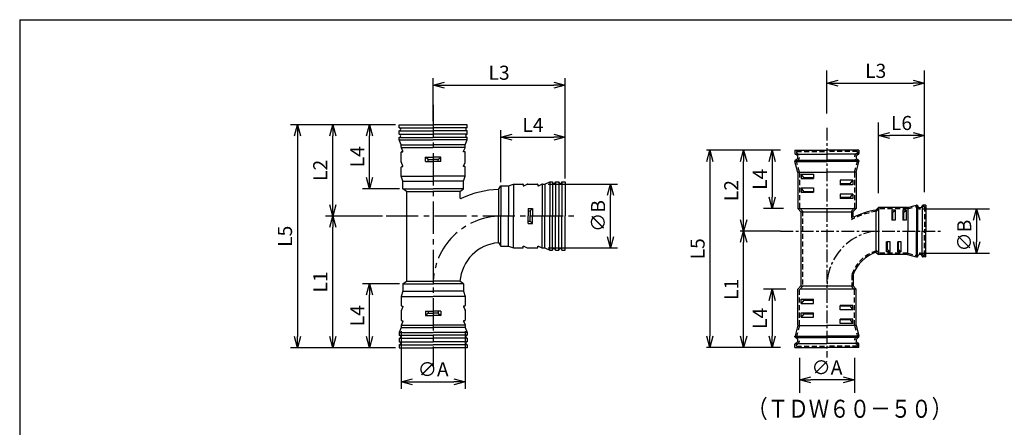
# Model space of a CAD drawing. Units: millimetres. Extents: x -237 to 39, y -54 to 136.
# Drawn here: x -237 to -62, y 63 to 136 of the extents above; entities that cross this region are included whole.
import ezdxf

# ---------------------------------------------------------------- set-up
doc = ezdxf.new("R2010")
doc.units = ezdxf.units.MM
doc.header["$LTSCALE"] = 0.3
for name, pattern in [('CENTER', [12, 7.5, -1.5, 1.5, -1.5]), ('CENTER2', [28.575, 19.05, -3.175, 3.175, -3.175]), ('DASHED', [4.5, 3, -1.5]), ('HIDDEN2', [4.7625, 3.175, -1.5875])]:
    doc.linetypes.add(name, pattern=pattern)
for name, color, linetype in [('VIEW0001', 7, 'Continuous'), ('VIEW0002', 7, 'Continuous'), ('中心線', 5, 'CENTER2'), ('破線', 4, 'HIDDEN2')]:
    doc.layers.add(name, color=color, linetype=linetype)
doc.layers.add('外形線', color=7, linetype='Continuous', lineweight=30)
doc.layers.add('寸法線', color=3, linetype='Continuous', lineweight=15)
doc.styles.get("Standard").update_dxf_attribs({"font": 'txt', "bigfont": 'EXTFONT'})
doc.dimstyles.new('ISO-25', dxfattribs={"dimtxt": 2.5, "dimasz": 2, "dimexe": 1.25, "dimexo": 0.625, "dimtad": 1, "dimtxsty": 'Standard', "dimblk": 'OPEN30', "dimcen": 2.5, "dimadec": 0, "dimazin": 0, "dimtfac": 1, "dimtmove": 0, "dimatfit": 3, "dimldrblk": 'OPEN30', "dimfxl": 1, "dimarcsym": 0})

# ---------------------------------------------------------------- blocks, each defined once
blk = doc.blocks.new('_Open30')
at = {"color": 0, "linetype": 'ByBlock', "lineweight": -2}
for p, q in [((-1, 0.267949), (0, 0)), ((0, 0), (-1, -0.267949)), ((0, 0), (-1, 0))]:
    blk.add_line(p, q, dxfattribs=at)
blk = doc.blocks.new('*D3')
at = {"layer": 'Defpoints', "color": 0, "transparency": 16777216}
for p in [(-144.01, 106.6), (-132.34, 106.6), (-144.01, 95.26)]:
    blk.add_point(p, dxfattribs=at)
at = {"layer": '寸法線', "color": 0, "lineweight": -2, "transparency": 16777216}
for p, q in [((-143.38, 106.6), (-131.09, 106.6)), ((-132.34, 97.26), (-132.34, 104.6)), ((-143.38, 95.26), (-131.09, 95.26))]:
    blk.add_line(p, q, dxfattribs=at)
at = {"layer": '寸法線', "color": 0, "lineweight": -2, "transparency": 16777216, "xscale": 2, "yscale": 2, "zscale": 2}
for p, rotation in [((-132.34, 106.6), 90), ((-132.34, 95.26), 270)]:
    blk.add_blockref('_Open30', p, dxfattribs=dict(at, rotation=rotation))
at = {"layer": '寸法線', "color": 0, "transparency": 16777216, "insert": (-134.22, 100.93), "char_height": 2.5, "attachment_point": 5, "rotation": 90}
blk.add_mtext('∅B', dxfattribs=at)
blk = doc.blocks.new('*D4')
at = {"layer": 'Defpoints', "color": 0, "transparency": 16777216}
for p in [(-181.65, 100.93), (-172.17, 100.93), (-169.85, 77.53)]:
    blk.add_point(p, dxfattribs=at)
at = {"layer": '寸法線', "color": 0, "lineweight": -2, "transparency": 16777216}
for p, q in [((-172.79, 100.93), (-182.9, 100.93)), ((-181.65, 79.53), (-181.65, 98.93)), ((-170.48, 77.53), (-182.9, 77.53))]:
    blk.add_line(p, q, dxfattribs=at)
at = {"layer": '寸法線', "color": 0, "lineweight": -2, "transparency": 16777216, "xscale": 2, "yscale": 2, "zscale": 2}
for p, rotation in [((-181.65, 100.93), 90), ((-181.65, 77.53), 270)]:
    blk.add_blockref('_Open30', p, dxfattribs=dict(at, rotation=rotation))
at = {"layer": '寸法線', "color": 0, "transparency": 16777216, "insert": (-183.53, 89.23), "char_height": 2.5, "attachment_point": 5, "rotation": 90}
blk.add_mtext('L1', dxfattribs=at)
blk = doc.blocks.new('*D5')
at = {"layer": 'Defpoints', "color": 0, "transparency": 16777216}
for p in [(-181.65, 117.13), (-169.85, 117.13), (-172.17, 100.93)]:
    blk.add_point(p, dxfattribs=at)
at = {"layer": '寸法線', "color": 0, "lineweight": -2, "transparency": 16777216}
for p, q in [((-170.48, 117.13), (-182.9, 117.13)), ((-181.65, 102.93), (-181.65, 115.13)), ((-172.79, 100.93), (-182.9, 100.93))]:
    blk.add_line(p, q, dxfattribs=at)
at = {"layer": '寸法線', "color": 0, "lineweight": -2, "transparency": 16777216, "xscale": 2, "yscale": 2, "zscale": 2}
for p, rotation in [((-181.65, 117.13), 90), ((-181.65, 100.93), 270)]:
    blk.add_blockref('_Open30', p, dxfattribs=dict(at, rotation=rotation))
at = {"layer": '寸法線', "color": 0, "transparency": 16777216, "insert": (-183.53, 109.03), "char_height": 2.5, "attachment_point": 5, "rotation": 90}
blk.add_mtext('L2', dxfattribs=at)
blk = doc.blocks.new('*D6')
at = {"layer": 'Defpoints', "color": 0, "transparency": 16777216}
for p in [(-169.85, 117.13), (-187.91, 77.53), (-169.85, 77.53)]:
    blk.add_point(p, dxfattribs=at)
at = {"layer": '寸法線', "color": 0, "lineweight": -2, "transparency": 16777216}
for p, q in [((-170.48, 117.13), (-189.16, 117.13)), ((-187.91, 115.13), (-187.91, 79.53)), ((-170.48, 77.53), (-189.16, 77.53))]:
    blk.add_line(p, q, dxfattribs=at)
at = {"layer": '寸法線', "color": 0, "lineweight": -2, "transparency": 16777216, "xscale": 2, "yscale": 2, "zscale": 2}
for p, rotation in [((-187.91, 117.13), 90), ((-187.91, 77.53), 270)]:
    blk.add_blockref('_Open30', p, dxfattribs=dict(at, rotation=rotation))
at = {"layer": '寸法線', "color": 0, "transparency": 16777216, "insert": (-189.79, 97.33), "char_height": 2.5, "attachment_point": 5, "rotation": 90}
blk.add_mtext('L5', dxfattribs=at)
blk = doc.blocks.new('*D7')
at = {"layer": 'Defpoints', "color": 0, "transparency": 16777216}
for p in [(-140.41, 124.15), (-163.81, 117.13), (-140.41, 106.98)]:
    blk.add_point(p, dxfattribs=at)
at = {"layer": '寸法線', "color": 0, "lineweight": -2, "transparency": 16777216}
for p, q in [((-163.81, 117.76), (-163.81, 125.4)), ((-161.81, 124.15), (-142.41, 124.15)), ((-140.41, 107.61), (-140.41, 125.4))]:
    blk.add_line(p, q, dxfattribs=at)
at = {"layer": '寸法線', "color": 0, "lineweight": -2, "transparency": 16777216, "xscale": 2, "yscale": 2, "zscale": 2, "rotation": 180}
blk.add_blockref('_Open30', (-163.81, 124.15), dxfattribs=at)
at = {"layer": '寸法線', "color": 0, "lineweight": -2, "transparency": 16777216, "xscale": 2, "yscale": 2, "zscale": 2}
blk.add_blockref('_Open30', (-140.41, 124.15), dxfattribs=at)
at = {"layer": '寸法線', "color": 0, "transparency": 16777216, "insert": (-152.11, 126.03), "char_height": 2.5, "attachment_point": 5}
blk.add_mtext('L3', dxfattribs=at)
blk = doc.blocks.new('*D8')
at = {"layer": 'Defpoints', "color": 0, "transparency": 16777216}
for p in [(-140.41, 114.9), (-140.41, 106.98), (-151.79, 106.3)]:
    blk.add_point(p, dxfattribs=at)
at = {"layer": '寸法線', "color": 0, "lineweight": -2, "transparency": 16777216}
for p, q in [((-151.79, 106.92), (-151.79, 116.15)), ((-140.41, 107.61), (-140.41, 116.15)), ((-149.79, 114.9), (-142.41, 114.9))]:
    blk.add_line(p, q, dxfattribs=at)
at = {"layer": '寸法線', "color": 0, "lineweight": -2, "transparency": 16777216, "xscale": 2, "yscale": 2, "zscale": 2, "rotation": 180}
blk.add_blockref('_Open30', (-151.79, 114.9), dxfattribs=at)
at = {"layer": '寸法線', "color": 0, "lineweight": -2, "transparency": 16777216, "xscale": 2, "yscale": 2, "zscale": 2}
blk.add_blockref('_Open30', (-140.41, 114.9), dxfattribs=at)
at = {"layer": '寸法線', "color": 0, "transparency": 16777216, "insert": (-146.1, 116.77), "char_height": 2.5, "attachment_point": 5}
blk.add_mtext('L4', dxfattribs=at)
blk = doc.blocks.new('*D9')
at = {"layer": 'Defpoints', "color": 0, "transparency": 16777216}
for p in [(-175.1, 88.92), (-169.17, 88.92), (-169.85, 77.53)]:
    blk.add_point(p, dxfattribs=at)
at = {"layer": '寸法線', "color": 0, "lineweight": -2, "transparency": 16777216}
for p, q in [((-169.79, 88.92), (-176.35, 88.92)), ((-175.1, 79.53), (-175.1, 86.92)), ((-170.48, 77.53), (-176.35, 77.53))]:
    blk.add_line(p, q, dxfattribs=at)
at = {"layer": '寸法線', "color": 0, "lineweight": -2, "transparency": 16777216, "xscale": 2, "yscale": 2, "zscale": 2}
for p, rotation in [((-175.1, 88.92), 90), ((-175.1, 77.53), 270)]:
    blk.add_blockref('_Open30', p, dxfattribs=dict(at, rotation=rotation))
at = {"layer": '寸法線', "color": 0, "transparency": 16777216, "insert": (-176.97, 83.23), "char_height": 2.5, "attachment_point": 5, "rotation": 90}
blk.add_mtext('L4', dxfattribs=at)
blk = doc.blocks.new('*D10')
at = {"layer": 'Defpoints', "color": 0, "transparency": 16777216}
for p in [(-175.1, 117.13), (-169.85, 117.13), (-169.17, 105.75)]:
    blk.add_point(p, dxfattribs=at)
at = {"layer": '寸法線', "color": 0, "lineweight": -2, "transparency": 16777216}
for p, q in [((-170.48, 117.13), (-176.35, 117.13)), ((-175.1, 107.75), (-175.1, 115.13)), ((-169.79, 105.75), (-176.35, 105.75))]:
    blk.add_line(p, q, dxfattribs=at)
at = {"layer": '寸法線', "color": 0, "lineweight": -2, "transparency": 16777216, "xscale": 2, "yscale": 2, "zscale": 2}
for p, rotation in [((-175.1, 117.13), 90), ((-175.1, 105.75), 270)]:
    blk.add_blockref('_Open30', p, dxfattribs=dict(at, rotation=rotation))
at = {"layer": '寸法線', "color": 0, "transparency": 16777216, "insert": (-176.97, 111.44), "char_height": 2.5, "attachment_point": 5, "rotation": 90}
blk.add_mtext('L4', dxfattribs=at)
blk = doc.blocks.new('*D11')
at = {"layer": 'Defpoints', "color": 0, "transparency": 16777216}
for p in [(-169.48, 81.13), (-158.14, 81.13), (-158.14, 71.52)]:
    blk.add_point(p, dxfattribs=at)
at = {"layer": '寸法線', "color": 0, "lineweight": -2, "transparency": 16777216}
for p, q in [((-169.48, 80.51), (-169.48, 70.27)), ((-158.14, 80.51), (-158.14, 70.27)), ((-167.48, 71.52), (-160.14, 71.52))]:
    blk.add_line(p, q, dxfattribs=at)
at = {"layer": '寸法線', "color": 0, "lineweight": -2, "transparency": 16777216, "xscale": 2, "yscale": 2, "zscale": 2, "rotation": 180}
blk.add_blockref('_Open30', (-169.48, 71.52), dxfattribs=at)
at = {"layer": '寸法線', "color": 0, "lineweight": -2, "transparency": 16777216, "xscale": 2, "yscale": 2, "zscale": 2}
blk.add_blockref('_Open30', (-158.14, 71.52), dxfattribs=at)
at = {"layer": '寸法線', "color": 0, "transparency": 16777216, "insert": (-163.81, 73.4), "char_height": 2.5, "attachment_point": 5}
blk.add_mtext('∅A', dxfattribs=at)
blk = doc.blocks.new('*D44')
at = {"layer": 'Defpoints', "color": 0, "transparency": 16777216}
for p in [(-84.75, 115.23), (-84.75, 102.43), (-76.61, 102.62)]:
    blk.add_point(p, dxfattribs=at)
at = {"layer": 'VIEW0001', "color": 0, "lineweight": -2, "transparency": 16777216}
for p, q in [((-84.75, 104.97), (-84.75, 117.52)), ((-76.61, 105.16), (-76.61, 117.52)), ((-78.61, 115.23), (-82.75, 115.23))]:
    blk.add_line(p, q, dxfattribs=at)
at = {"layer": 'VIEW0001', "color": 0, "lineweight": -2, "transparency": 16777216, "xscale": 2, "yscale": 2, "zscale": 2, "rotation": 180}
blk.add_blockref('_Open30', (-84.75, 115.23), dxfattribs=at)
at = {"layer": 'VIEW0001', "color": 0, "lineweight": -2, "transparency": 16777216, "xscale": 2, "yscale": 2, "zscale": 2}
blk.add_blockref('_Open30', (-76.61, 115.23), dxfattribs=at)
at = {"layer": 'VIEW0001', "color": 0, "transparency": 16777216, "insert": (-80.68, 117.11), "char_height": 2.5, "attachment_point": 5}
blk.add_mtext('L6', dxfattribs=at)
blk = doc.blocks.new('*D45')
at = {"layer": 'Defpoints', "color": 0, "transparency": 16777216}
for p in [(-98.69, 87.96), (-103.63, 77.59), (-99.59, 77.59)]:
    blk.add_point(p, dxfattribs=at)
at = {"layer": '寸法線', "color": 0, "lineweight": -2, "transparency": 16777216}
for p, q in [((-101.23, 87.96), (-105.17, 87.96)), ((-103.63, 85.96), (-103.63, 79.59)), ((-102.13, 77.59), (-105.17, 77.59))]:
    blk.add_line(p, q, dxfattribs=at)
at = {"layer": '寸法線', "color": 0, "lineweight": -2, "transparency": 16777216, "xscale": 2, "yscale": 2, "zscale": 2}
for p, rotation in [((-103.63, 87.96), 90), ((-103.63, 77.59), 270)]:
    blk.add_blockref('_Open30', p, dxfattribs=dict(at, rotation=rotation))
at = {"layer": '寸法線', "color": 0, "transparency": 16777216, "insert": (-105.5, 82.77), "char_height": 2.5, "attachment_point": 5, "rotation": 90}
blk.add_mtext('L4', dxfattribs=at)
blk = doc.blocks.new('*D46')
at = {"layer": 'Defpoints', "color": 0, "transparency": 16777216}
for p in [(-108.7, 98.26), (-99.59, 98.26), (-99.59, 77.59)]:
    blk.add_point(p, dxfattribs=at)
at = {"layer": '寸法線', "color": 0, "lineweight": -2, "transparency": 16777216}
for p, q in [((-102.13, 98.26), (-109.29, 98.26)), ((-108.7, 79.59), (-108.7, 96.26))]:
    blk.add_line(p, q, dxfattribs=at)
at = {"layer": '寸法線', "color": 0, "lineweight": -2, "transparency": 16777216, "xscale": 2, "yscale": 2, "zscale": 2}
for p, rotation in [((-108.7, 98.26), 90), ((-108.7, 77.59), 270)]:
    blk.add_blockref('_Open30', p, dxfattribs=dict(at, rotation=rotation))
at = {"layer": '寸法線', "color": 0, "transparency": 16777216, "insert": (-110.57, 87.92), "char_height": 2.5, "attachment_point": 5, "rotation": 90}
blk.add_mtext('L1', dxfattribs=at)
blk = doc.blocks.new('*D47')
at = {"layer": 'Defpoints', "color": 0, "transparency": 16777216}
for p in [(-79.57, 102.21), (-79.57, 94.32), (-67.34, 94.32)]:
    blk.add_point(p, dxfattribs=at)
at = {"layer": '寸法線', "color": 0, "lineweight": -2, "transparency": 16777216}
for p, q in [((-77.03, 102.21), (-65.05, 102.21)), ((-67.34, 100.21), (-67.34, 96.32)), ((-77.03, 94.32), (-65.05, 94.32))]:
    blk.add_line(p, q, dxfattribs=at)
at = {"layer": '寸法線', "color": 0, "lineweight": -2, "transparency": 16777216, "xscale": 2, "yscale": 2, "zscale": 2}
for p, rotation in [((-67.34, 102.21), 90), ((-67.34, 94.32), 270)]:
    blk.add_blockref('_Open30', p, dxfattribs=dict(at, rotation=rotation))
at = {"layer": '寸法線', "color": 0, "transparency": 16777216, "insert": (-69.22, 97.45), "char_height": 2.5, "attachment_point": 5, "rotation": 90}
blk.add_mtext('∅B', dxfattribs=at)
blk = doc.blocks.new('*D48')
at = {"layer": 'Defpoints', "color": 0, "transparency": 16777216}
for p in [(-98.8, 78.33), (-89.02, 78.33), (-98.8, 71.85)]:
    blk.add_point(p, dxfattribs=at)
at = {"layer": '寸法線', "color": 0, "lineweight": -2, "transparency": 16777216}
for p, q in [((-98.8, 75.79), (-98.8, 69.57)), ((-89.02, 75.79), (-89.02, 69.57)), ((-91.02, 71.85), (-96.8, 71.85))]:
    blk.add_line(p, q, dxfattribs=at)
at = {"layer": '寸法線', "color": 0, "lineweight": -2, "transparency": 16777216, "xscale": 2, "yscale": 2, "zscale": 2, "rotation": 180}
blk.add_blockref('_Open30', (-98.8, 71.85), dxfattribs=at)
at = {"layer": '寸法線', "color": 0, "lineweight": -2, "transparency": 16777216, "xscale": 2, "yscale": 2, "zscale": 2}
blk.add_blockref('_Open30', (-89.02, 71.85), dxfattribs=at)
at = {"layer": '寸法線', "color": 0, "transparency": 16777216, "insert": (-93.91, 73.73), "char_height": 2.5, "attachment_point": 5}
blk.add_mtext('∅A', dxfattribs=at)
blk = doc.blocks.new('*D49')
at = {"layer": 'Defpoints', "color": 0, "transparency": 16777216}
for p in [(-76.61, 124.48), (-93.91, 116.56), (-76.61, 102.62)]:
    blk.add_point(p, dxfattribs=at)
at = {"layer": 'VIEW0001', "color": 0, "lineweight": -2, "transparency": 16777216}
for p, q in [((-93.91, 119.1), (-93.91, 126.77)), ((-76.61, 105.16), (-76.61, 126.77)), ((-91.91, 124.48), (-78.61, 124.48))]:
    blk.add_line(p, q, dxfattribs=at)
at = {"layer": 'VIEW0001', "color": 0, "lineweight": -2, "transparency": 16777216, "xscale": 2, "yscale": 2, "zscale": 2, "rotation": 180}
blk.add_blockref('_Open30', (-93.91, 124.48), dxfattribs=at)
at = {"layer": 'VIEW0001', "color": 0, "lineweight": -2, "transparency": 16777216, "xscale": 2, "yscale": 2, "zscale": 2}
blk.add_blockref('_Open30', (-76.61, 124.48), dxfattribs=at)
at = {"layer": 'VIEW0001', "color": 0, "transparency": 16777216, "insert": (-85.26, 126.36), "char_height": 2.5, "attachment_point": 5}
blk.add_mtext('L3', dxfattribs=at)
blk = doc.blocks.new('*D50')
at = {"layer": 'Defpoints', "color": 0, "transparency": 16777216}
for p in [(-99.59, 112.63), (-114.68, 77.59), (-99.59, 77.59)]:
    blk.add_point(p, dxfattribs=at)
at = {"layer": '寸法線', "color": 0, "lineweight": -2, "transparency": 16777216}
for p, q in [((-102.13, 112.63), (-115.27, 112.63)), ((-114.68, 110.63), (-114.68, 79.59)), ((-102.13, 77.59), (-115.27, 77.59))]:
    blk.add_line(p, q, dxfattribs=at)
at = {"layer": '寸法線', "color": 0, "lineweight": -2, "transparency": 16777216, "xscale": 2, "yscale": 2, "zscale": 2}
for p, rotation in [((-114.68, 112.63), 90), ((-114.68, 77.59), 270)]:
    blk.add_blockref('_Open30', p, dxfattribs=dict(at, rotation=rotation))
at = {"layer": '寸法線', "color": 0, "transparency": 16777216, "insert": (-116.55, 95.11), "char_height": 2.5, "attachment_point": 5, "rotation": 90}
blk.add_mtext('L5', dxfattribs=at)
blk = doc.blocks.new('*D51')
at = {"layer": 'Defpoints', "color": 0, "transparency": 16777216}
for p in [(-108.7, 112.63), (-99.59, 112.63), (-99.59, 98.26)]:
    blk.add_point(p, dxfattribs=at)
at = {"layer": '寸法線', "color": 0, "lineweight": -2, "transparency": 16777216}
blk.add_line((-108.7, 100.26), (-108.7, 110.63), dxfattribs=at)
at = {"layer": '寸法線', "color": 0, "lineweight": -2, "transparency": 16777216, "xscale": 2, "yscale": 2, "zscale": 2}
for p, rotation in [((-108.7, 112.63), 90), ((-108.7, 98.26), 270)]:
    blk.add_blockref('_Open30', p, dxfattribs=dict(at, rotation=rotation))
at = {"layer": '寸法線', "color": 0, "transparency": 16777216, "insert": (-110.57, 105.44), "char_height": 2.5, "attachment_point": 5, "rotation": 90}
blk.add_mtext('L2', dxfattribs=at)
blk = doc.blocks.new('*D52')
at = {"layer": 'Defpoints', "color": 0, "transparency": 16777216}
for p in [(-99.59, 112.63), (-103.63, 102.25), (-99.08, 102.25)]:
    blk.add_point(p, dxfattribs=at)
at = {"layer": '寸法線', "color": 0, "lineweight": -2, "transparency": 16777216}
for p, q in [((-102.13, 112.63), (-105.17, 112.63)), ((-103.63, 110.63), (-103.63, 104.25)), ((-101.62, 102.25), (-105.17, 102.25))]:
    blk.add_line(p, q, dxfattribs=at)
at = {"layer": '寸法線', "color": 0, "lineweight": -2, "transparency": 16777216, "xscale": 2, "yscale": 2, "zscale": 2}
for p, rotation in [((-103.63, 112.63), 90), ((-103.63, 102.25), 270)]:
    blk.add_blockref('_Open30', p, dxfattribs=dict(at, rotation=rotation))
at = {"layer": '寸法線', "color": 0, "transparency": 16777216, "insert": (-105.5, 107.44), "char_height": 2.5, "attachment_point": 5, "rotation": 90}
blk.add_mtext('L4', dxfattribs=at)

msp = doc.modelspace()

# ---------------------------------------------------------------- linework, layer by layer
at = {"layer": 'VIEW0001', "color": 7, "linetype": 'Continuous', "lineweight": 30}
for q in [(-237.21, -53.737), (39.29, 135.763)]:
    msp.add_line((-237.21, 135.763), q, dxfattribs=at)
at = {"layer": 'VIEW0001', "color": 7, "linetype": 'Continuous'}
for p, q in [((-99.592, 112.627), (-99.592, 112.016)), ((-99.591, 112.627), (-93.909, 112.627)), ((-99.508, 111.877), (-93.909, 111.877)), ((-88.226, 112.627), (-93.909, 112.627)), ((-88.31, 111.877), (-93.909, 111.877)), ((-88.227, 112.627), (-88.227, 112.016)), ((-99.592, 110.712), (-99.592, 110.589)), ((-99.079, 108.645), (-99.592, 110.589)), ((-99.591, 110.589), (-93.909, 110.589)), ((-99.508, 110.851), (-93.909, 110.851)), ((-88.31, 110.851), (-93.909, 110.851)), ((-88.226, 110.589), (-93.909, 110.589)), ((-88.74, 108.645), (-88.236, 110.554)), ((-88.227, 110.712), (-88.227, 110.589)), ((-99.079, 108.645), (-99.079, 102.253)), ((-99.078, 108.681), (-93.909, 108.681)), ((-98.506, 108.365), (-96.274, 108.365)), ((-98.506, 108.365), (-98.506, 107.576)), ((-98.003, 107.734), (-98.506, 108.365)), ((-96.274, 108.365), (-96.274, 107.576)), ((-88.74, 108.681), (-93.909, 108.681)), ((-88.74, 108.645), (-88.74, 102.253)), ((-98.506, 107.576), (-96.274, 107.576)), ((-98.003, 107.734), (-96.274, 107.734)), ((-98.003, 107.734), (-98.003, 107.576)), ((-91.545, 107.26), (-91.545, 106.471)), ((-89.312, 107.26), (-91.544, 107.26)), ((-89.815, 106.629), (-91.544, 106.629)), ((-89.816, 106.629), (-89.816, 106.471)), ((-89.815, 106.629), (-89.312, 107.26)), ((-89.312, 107.26), (-89.312, 106.471)), ((-98.506, 105.934), (-96.274, 105.934)), ((-98.506, 105.934), (-98.506, 105.145)), ((-98.003, 105.303), (-98.506, 105.934)), ((-98.506, 105.145), (-96.274, 105.145)), ((-98.003, 105.303), (-96.274, 105.303)), ((-98.003, 105.303), (-98.003, 105.145)), ((-96.274, 105.934), (-96.274, 105.145)), ((-89.312, 106.471), (-91.544, 106.471)), ((-91.545, 104.829), (-91.545, 104.04)), ((-89.312, 104.829), (-91.544, 104.829)), ((-89.815, 104.198), (-91.544, 104.198)), ((-89.312, 104.04), (-91.544, 104.04)), ((-89.816, 104.198), (-89.816, 104.04)), ((-89.815, 104.198), (-89.312, 104.829)), ((-89.312, 104.829), (-89.312, 104.04)), ((-99.079, 102.252), (-98.526, 101.7)), ((-99.078, 102.253), (-88.74, 102.253)), ((-98.526, 101.7), (-98.526, 88.512)), ((-98.526, 101.7), (-89.292, 101.7)), ((-88.739, 102.252), (-89.292, 101.7)), ((-89.292, 101.7), (-89.292, 100.658)), ((-84.755, 102.432), (-85.214, 101.972)), ((-85.214, 101.972), (-85.214, 94.495)), ((-79.599, 102.432), (-84.755, 102.432)), ((-84.755, 102.432), (-84.755, 94.094)), ((-81.785, 101.97), (-82.422, 101.97)), ((-82.422, 101.97), (-82.422, 100.17)), ((-82.295, 101.564), (-82.422, 101.564)), ((-82.295, 101.564), (-81.785, 101.97)), ((-82.295, 101.564), (-82.295, 100.17)), ((-81.786, 101.97), (-81.786, 100.17)), ((-80.462, 101.97), (-80.462, 100.17)), ((-79.825, 101.97), (-80.461, 101.97)), ((-80.334, 101.564), (-80.461, 101.564)), ((-80.335, 101.564), (-80.335, 100.17)), ((-80.334, 101.564), (-79.825, 101.97)), ((-79.825, 101.97), (-79.825, 100.17)), ((-79.599, 102.432), (-78.032, 102.846)), ((-79.571, 102.432), (-79.571, 98.263)), ((-77.932, 102.846), (-78.032, 102.846)), ((-78.032, 102.846), (-78.032, 98.263)), ((-77.82, 102.779), (-77.82, 98.263)), ((-76.993, 102.779), (-76.993, 98.263)), ((-76.388, 102.846), (-76.881, 102.846)), ((-76.388, 102.846), (-76.388, 98.263)), ((-81.785, 100.17), (-82.422, 100.17)), ((-79.825, 100.17), (-80.461, 100.17)), ((-79.571, 94.094), (-79.571, 98.263)), ((-78.032, 93.68), (-78.032, 98.263)), ((-77.82, 93.747), (-77.82, 98.263)), ((-76.993, 93.747), (-76.993, 98.263)), ((-76.388, 93.68), (-76.388, 98.263)), ((-83.313, 94.556), (-83.313, 96.356)), ((-82.677, 96.356), (-83.313, 96.356)), ((-83.186, 94.962), (-83.186, 96.356)), ((-82.677, 94.556), (-82.677, 96.356)), ((-80.716, 96.356), (-81.353, 96.356)), ((-81.353, 94.556), (-81.353, 96.356)), ((-81.226, 94.962), (-81.226, 96.356)), ((-80.716, 94.556), (-80.716, 96.356)), ((-85.214, 94.495), (-84.755, 94.094)), ((-83.186, 94.962), (-83.313, 94.962)), ((-82.677, 94.556), (-83.313, 94.556)), ((-83.186, 94.962), (-82.677, 94.556)), ((-81.225, 94.962), (-81.353, 94.962)), ((-80.716, 94.556), (-81.353, 94.556)), ((-81.226, 94.962), (-80.716, 94.556)), ((-79.599, 94.094), (-84.754, 94.094)), ((-79.599, 94.094), (-78.06, 93.688)), ((-77.932, 93.68), (-78.032, 93.68)), ((-76.388, 93.68), (-76.881, 93.68)), ((-89.242, 90.567), (-89.242, 88.512)), ((-99.079, 87.96), (-98.526, 88.512)), ((-99.079, 81.567), (-99.079, 87.959)), ((-88.74, 87.96), (-98.688, 87.96)), ((-98.526, 88.512), (-89.242, 88.512)), ((-89.242, 88.512), (-88.74, 87.96)), ((-88.74, 81.567), (-88.74, 87.959)), ((-98.506, 86.172), (-96.274, 86.172)), ((-98.506, 85.383), (-98.506, 86.172)), ((-98.003, 86.014), (-98.506, 85.383)), ((-98.003, 86.014), (-98.003, 86.172)), ((-98.003, 86.014), (-96.274, 86.014)), ((-96.274, 85.383), (-96.274, 86.172)), ((-98.506, 85.383), (-96.274, 85.383)), ((-91.545, 84.278), (-91.545, 85.067)), ((-89.312, 85.067), (-91.544, 85.067)), ((-89.815, 84.909), (-91.544, 84.909)), ((-89.312, 84.278), (-91.544, 84.278)), ((-89.816, 84.909), (-89.816, 85.067)), ((-89.815, 84.909), (-89.312, 84.278)), ((-89.312, 84.278), (-89.312, 85.067)), ((-98.506, 82.952), (-98.506, 83.741)), ((-98.506, 83.741), (-96.274, 83.741)), ((-98.003, 83.583), (-98.506, 82.952)), ((-98.506, 82.952), (-96.274, 82.952)), ((-98.003, 83.583), (-98.003, 83.741)), ((-98.003, 83.583), (-96.274, 83.583)), ((-96.274, 82.952), (-96.274, 83.741)), ((-91.545, 81.847), (-91.545, 82.636)), ((-89.312, 82.636), (-91.544, 82.636)), ((-89.815, 82.478), (-91.544, 82.478)), ((-89.816, 82.478), (-89.816, 82.636)), ((-89.816, 82.478), (-89.312, 81.847)), ((-89.312, 81.847), (-89.312, 82.636)), ((-99.079, 81.567), (-99.583, 79.658)), ((-99.079, 81.531), (-93.909, 81.531)), ((-88.74, 81.531), (-93.909, 81.531)), ((-89.312, 81.847), (-91.544, 81.847)), ((-88.74, 81.567), (-88.227, 79.623)), ((-99.592, 79.5), (-99.592, 79.623)), ((-99.591, 79.623), (-93.909, 79.623)), ((-99.508, 79.361), (-93.909, 79.361)), ((-88.227, 79.623), (-93.909, 79.623)), ((-88.31, 79.361), (-93.909, 79.361)), ((-88.227, 79.5), (-88.227, 79.623)), ((-99.592, 77.585), (-99.592, 78.196)), ((-99.591, 77.585), (-93.909, 77.585)), ((-99.508, 78.335), (-93.909, 78.335)), ((-88.31, 78.335), (-93.909, 78.335)), ((-88.226, 77.585), (-93.909, 77.585)), ((-88.227, 77.585), (-88.227, 78.196))]:
    msp.add_line(p, q, dxfattribs=at)
for centre, radius, start, end in [((-99.434, 112.016), 0.158, 179.99998, 256.39007), ((-99.592, 111.364), 0.513, 283.60996, 76.39004), ((-88.227, 111.364), 0.513, 103.60992, 256.39), ((-88.385, 112.016), 0.158, 283.60991, 0), ((-99.434, 110.712), 0.158, 103.60993, 179.99996), ((-88.385, 110.712), 0.158, 0, 76.39004), ((-83.038, 88.237), 13.907, 99.00311, 116.10548), ((-77.932, 102.718), 0.127, 13.60993, 89.99997), ((-77.407, 102.846), 0.414, 193.60995, 346.39005), ((-76.881, 102.718), 0.127, 89.99998, 166.39006), ((-83.168, 88.367), 6.46, 108.46411, 160.0942), ((-77.932, 93.808), 0.127, 270, 346.39004), ((-77.407, 93.68), 0.414, 13.60992, 166.39001), ((-76.881, 93.808), 0.127, 193.60991, 270), ((-99.434, 79.5), 0.158, 180.00001, 256.39005), ((-99.592, 78.848), 0.513, 283.60993, 76.39001), ((-88.227, 78.848), 0.513, 103.60993, 256.39003), ((-88.385, 79.5), 0.158, 283.60993, 359.99997), ((-99.434, 78.196), 0.158, 103.6099, 179.99999), ((-88.385, 78.196), 0.158, 359.99999, 76.39007)]:
    msp.add_arc(centre, radius, start, end, dxfattribs=at)
at = {"layer": '中心線'}
for p, q in [((-163.806, 120.64), (-163.806, 74.139)), ((-172.166, 100.934), (-138.119, 100.934))]:
    msp.add_line(p, q, dxfattribs=at)
at = {"layer": '中心線', "linetype": 'CENTER'}
for p, q in [((-93.909, 116.56), (-93.909, 75.825)), ((-102.131, 98.263), (-73.345, 98.263))]:
    msp.add_line(p, q, dxfattribs=at)
at = {"layer": '中心線'}
msp.add_arc((-151.656, 88.784), 12.15, 89.99998, 179.99996, dxfattribs=at)
at = {"layer": '中心線', "linetype": 'CENTER'}
msp.add_arc((-84.094, 88.512), 9.815, 96.55229, 179.99995, dxfattribs=at)
at = {"layer": '外形線', "linetype": 'Continuous'}
for p, q in [((-169.853, 116.594), (-169.853, 117.134)), ((-169.853, 117.134), (-163.805, 117.134)), ((-157.757, 117.134), (-163.805, 117.134)), ((-157.757, 116.594), (-157.757, 117.134)), ((-169.853, 116.594), (-163.805, 116.594)), ((-169.853, 115.424), (-169.853, 116.054)), ((-169.853, 116.054), (-163.805, 116.054)), ((-169.853, 115.424), (-163.805, 115.424)), ((-157.757, 116.594), (-163.805, 116.594)), ((-157.757, 116.054), (-163.805, 116.054)), ((-157.757, 115.424), (-163.805, 115.424)), ((-157.757, 115.424), (-157.757, 116.054)), ((-169.853, 114.434), (-169.853, 114.884)), ((-169.853, 114.884), (-163.805, 114.884)), ((-169.853, 114.434), (-163.805, 114.434)), ((-169.475, 113.534), (-169.853, 114.434)), ((-157.757, 114.884), (-163.805, 114.884)), ((-157.757, 114.434), (-163.805, 114.434)), ((-158.135, 113.534), (-157.757, 114.434)), ((-157.757, 114.434), (-157.757, 114.884)), ((-169.475, 113.534), (-163.805, 113.534)), ((-169.475, 113.14), (-169.475, 113.534)), ((-169.475, 110.474), (-169.475, 112.229)), ((-169.47, 113.084), (-163.805, 113.084)), ((-169.183, 112.409), (-169.453, 113.033)), ((-169.385, 112.319), (-169.183, 112.319)), ((-169.183, 112.319), (-169.183, 112.409)), ((-158.135, 113.534), (-163.805, 113.534)), ((-158.141, 113.084), (-163.805, 113.084)), ((-158.428, 112.409), (-158.158, 113.033)), ((-158.428, 112.319), (-158.428, 112.409)), ((-158.225, 112.319), (-158.428, 112.319)), ((-158.135, 113.14), (-158.135, 113.534)), ((-158.135, 110.474), (-158.135, 112.229)), ((-169.183, 109.799), (-169.453, 110.423)), ((-165.155, 111.374), (-163.805, 111.374)), ((-164.705, 110.969), (-165.155, 111.374)), ((-165.155, 110.609), (-165.155, 111.374)), ((-165.155, 110.609), (-163.805, 110.609)), ((-164.705, 110.969), (-163.805, 110.969)), ((-164.705, 110.609), (-164.705, 110.969)), ((-162.455, 111.374), (-163.805, 111.374)), ((-162.905, 110.969), (-163.805, 110.969)), ((-162.455, 110.609), (-163.805, 110.609)), ((-162.905, 110.969), (-162.455, 111.374)), ((-162.905, 110.609), (-162.905, 110.969)), ((-162.455, 110.609), (-162.455, 111.374)), ((-158.428, 109.799), (-158.158, 110.423)), ((-169.475, 107.999), (-169.475, 109.619)), ((-169.385, 109.709), (-169.183, 109.709)), ((-169.183, 109.709), (-169.183, 109.799)), ((-158.428, 109.709), (-158.428, 109.799)), ((-158.225, 109.709), (-158.428, 109.709)), ((-158.135, 107.999), (-158.135, 109.619)), ((-169.475, 107.999), (-163.805, 107.999)), ((-169.169, 107.099), (-169.475, 107.999)), ((-169.169, 107.099), (-163.805, 107.099)), ((-169.169, 105.749), (-169.169, 107.099)), ((-158.135, 107.999), (-163.805, 107.999)), ((-158.441, 107.099), (-163.805, 107.099)), ((-158.441, 107.099), (-158.135, 107.999)), ((-158.441, 105.749), (-158.441, 107.099)), ((-144.006, 106.604), (-143.106, 106.982)), ((-143.106, 106.982), (-142.656, 106.982)), ((-143.106, 106.982), (-143.106, 100.934)), ((-142.656, 106.982), (-142.656, 100.934)), ((-142.116, 106.982), (-141.486, 106.982)), ((-142.116, 106.982), (-142.116, 100.934)), ((-141.485, 106.982), (-141.485, 100.934)), ((-140.946, 106.982), (-140.406, 106.982)), ((-140.946, 106.982), (-140.946, 100.934)), ((-140.405, 106.982), (-140.405, 100.934)), ((-169.169, 105.749), (-163.805, 105.749)), ((-168.53, 105.299), (-169.169, 105.749)), ((-168.53, 105.299), (-168.53, 89.369)), ((-168.53, 105.299), (-163.806, 105.299)), ((-158.441, 105.749), (-163.805, 105.749)), ((-159.081, 105.299), (-163.805, 105.299)), ((-159.081, 105.299), (-158.441, 105.749)), ((-159.08, 105.299), (-159.08, 104.224)), ((-152.241, 105.649), (-151.791, 106.298)), ((-152.24, 105.649), (-152.24, 100.934)), ((-151.791, 106.298), (-150.441, 106.298)), ((-151.791, 106.298), (-151.791, 100.934)), ((-150.441, 106.298), (-149.541, 106.604)), ((-150.44, 106.298), (-150.44, 100.934)), ((-149.541, 106.604), (-147.921, 106.604)), ((-149.541, 106.604), (-149.541, 100.934)), ((-147.831, 106.311), (-147.741, 106.311)), ((-147.83, 106.514), (-147.83, 106.311)), ((-147.74, 106.311), (-147.117, 106.582)), ((-147.065, 106.604), (-145.311, 106.604)), ((-145.221, 106.311), (-145.131, 106.311)), ((-145.22, 106.514), (-145.22, 106.311)), ((-145.131, 106.311), (-144.507, 106.582)), ((-144.455, 106.598), (-144.455, 100.934)), ((-144.4, 106.604), (-144.006, 106.604)), ((-144.006, 106.604), (-144.006, 100.934)), ((-146.931, 102.284), (-146.931, 100.934)), ((-146.931, 102.284), (-146.166, 102.284)), ((-146.931, 101.834), (-146.571, 101.834)), ((-146.571, 101.834), (-146.571, 100.934)), ((-146.57, 101.834), (-146.165, 102.284)), ((-146.166, 102.284), (-146.166, 100.934)), ((-152.24, 96.219), (-152.24, 100.934)), ((-151.791, 95.57), (-151.791, 100.934)), ((-150.44, 95.57), (-150.44, 100.934)), ((-149.541, 95.264), (-149.541, 100.934)), ((-146.931, 99.584), (-146.931, 100.934)), ((-146.931, 100.034), (-146.571, 100.034)), ((-146.571, 100.034), (-146.571, 100.934)), ((-146.57, 100.034), (-146.165, 99.584)), ((-146.166, 99.584), (-146.166, 100.934)), ((-144.455, 95.27), (-144.455, 100.934)), ((-144.006, 95.264), (-144.006, 100.934)), ((-143.106, 94.886), (-143.106, 100.934)), ((-142.656, 94.886), (-142.656, 100.934)), ((-142.116, 94.886), (-142.116, 100.934)), ((-141.485, 94.886), (-141.485, 100.934)), ((-140.946, 94.886), (-140.946, 100.934)), ((-140.405, 94.886), (-140.405, 100.934)), ((-146.931, 99.584), (-146.166, 99.584)), ((-152.24, 96.219), (-151.791, 95.57)), ((-151.791, 95.57), (-150.441, 95.57)), ((-150.441, 95.57), (-149.541, 95.264)), ((-149.541, 95.264), (-147.921, 95.264)), ((-147.831, 95.556), (-147.741, 95.556)), ((-147.83, 95.354), (-147.83, 95.556)), ((-147.74, 95.556), (-147.117, 95.286)), ((-147.065, 95.264), (-145.311, 95.264)), ((-145.221, 95.556), (-145.131, 95.556)), ((-145.22, 95.354), (-145.22, 95.556)), ((-145.131, 95.556), (-144.507, 95.286)), ((-144.4, 95.264), (-144.006, 95.264)), ((-144.006, 95.264), (-143.106, 94.886)), ((-143.106, 94.886), (-142.656, 94.886)), ((-142.116, 94.886), (-141.486, 94.886)), ((-140.946, 94.886), (-140.406, 94.886)), ((-169.17, 88.919), (-168.554, 89.369)), ((-168.554, 89.369), (-163.806, 89.369)), ((-159.057, 89.369), (-163.805, 89.369)), ((-158.441, 88.919), (-159.057, 89.369)), ((-169.169, 87.569), (-169.476, 86.669)), ((-169.169, 88.919), (-169.169, 87.569)), ((-169.169, 88.919), (-163.805, 88.919)), ((-169.169, 87.569), (-163.805, 87.569)), ((-158.441, 88.919), (-163.805, 88.919)), ((-158.441, 87.569), (-163.805, 87.569)), ((-158.441, 88.919), (-158.441, 87.569)), ((-158.441, 87.569), (-158.135, 86.669)), ((-169.476, 86.669), (-169.476, 85.049)), ((-169.475, 86.669), (-163.805, 86.669)), ((-158.135, 86.669), (-163.805, 86.669)), ((-158.135, 86.669), (-158.135, 85.049)), ((-169.476, 84.194), (-169.476, 82.439)), ((-169.183, 84.869), (-169.453, 84.245)), ((-169.385, 84.959), (-169.183, 84.959)), ((-169.183, 84.959), (-169.183, 84.869)), ((-165.155, 84.059), (-163.805, 84.059)), ((-165.155, 84.059), (-165.155, 83.294)), ((-164.705, 84.059), (-164.705, 83.699)), ((-162.455, 84.059), (-163.805, 84.059)), ((-162.905, 84.059), (-162.905, 83.699)), ((-162.455, 84.059), (-162.455, 83.294)), ((-158.428, 84.959), (-158.428, 84.869)), ((-158.225, 84.959), (-158.428, 84.959)), ((-158.428, 84.869), (-158.158, 84.245)), ((-158.135, 84.194), (-158.135, 82.439)), ((-169.183, 82.259), (-169.453, 81.635)), ((-169.385, 82.349), (-169.183, 82.349)), ((-169.183, 82.349), (-169.183, 82.259)), ((-164.705, 83.699), (-165.155, 83.294)), ((-165.155, 83.294), (-163.805, 83.294)), ((-164.705, 83.699), (-163.805, 83.699)), ((-162.905, 83.699), (-163.805, 83.699)), ((-162.455, 83.294), (-163.805, 83.294)), ((-162.905, 83.699), (-162.455, 83.294)), ((-158.225, 82.349), (-158.428, 82.349)), ((-158.428, 82.349), (-158.428, 82.259)), ((-158.428, 82.259), (-158.158, 81.635)), ((-169.476, 81.134), (-169.854, 80.234)), ((-169.476, 81.528), (-169.476, 81.134)), ((-169.475, 81.134), (-163.805, 81.134)), ((-169.47, 81.584), (-163.805, 81.584)), ((-158.141, 81.584), (-163.805, 81.584)), ((-158.135, 81.134), (-163.805, 81.134)), ((-158.135, 81.528), (-158.135, 81.134)), ((-158.135, 81.134), (-157.757, 80.234)), ((-169.853, 80.234), (-169.853, 79.784)), ((-169.853, 80.234), (-163.805, 80.234)), ((-169.853, 79.784), (-163.805, 79.784)), ((-169.853, 79.244), (-163.805, 79.244)), ((-169.853, 79.244), (-169.853, 78.614)), ((-157.757, 80.234), (-163.805, 80.234)), ((-157.757, 79.784), (-163.805, 79.784)), ((-157.757, 79.244), (-163.805, 79.244)), ((-157.757, 80.234), (-157.757, 79.784)), ((-157.757, 79.244), (-157.757, 78.614)), ((-169.853, 78.614), (-163.805, 78.614)), ((-169.853, 78.074), (-163.805, 78.074)), ((-169.853, 78.074), (-169.853, 77.534)), ((-169.853, 77.534), (-163.805, 77.534)), ((-157.757, 78.614), (-163.805, 78.614)), ((-157.757, 78.074), (-163.805, 78.074)), ((-157.757, 77.534), (-163.805, 77.534)), ((-157.757, 78.074), (-157.757, 77.534))]:
    msp.add_line(p, q, dxfattribs=at)
for centre, radius, start, end in [((-169.853, 116.324), 0.27, 269.99925, 89.99998), ((-169.853, 115.154), 0.27, 269.99925, 89.99998), ((-157.757, 116.324), 0.27, 89.99997, 270.00071), ((-157.757, 115.154), 0.27, 89.99997, 270.00071), ((-169.205, 113.14), 0.27, 179.99999, 203.42869), ((-169.385, 112.229), 0.09, 90.00002, 180.00001), ((-158.226, 112.229), 0.09, 359.99997, 89.99998), ((-158.405, 113.14), 0.27, 336.57128, 359.99997), ((-169.205, 110.53), 0.27, 179.99999, 203.42869), ((-158.405, 110.53), 0.27, 336.57128, 359.99997), ((-169.385, 109.619), 0.09, 90.00002, 180.00001), ((-158.226, 109.619), 0.09, 359.99997, 89.99998), ((-142.385, 106.982), 0.27, 179.99921, 0), ((-141.215, 106.982), 0.27, 179.99921, 0), ((-151.656, 88.784), 16.875, 91.98667, 115.13815), ((-147.921, 106.514), 0.09, 0, 89.99998), ((-147.009, 106.334), 0.27, 89.99998, 113.42868), ((-145.311, 106.514), 0.09, 0, 89.99998), ((-144.4, 106.334), 0.27, 89.99998, 113.42868), ((-158.901, 104.224), 0.18, 179.99998, 295.13837), ((-151.656, 88.784), 7.425, 94.5189, 175.4811), ((-147.921, 95.354), 0.09, 269.99996, 359.99995), ((-147.009, 95.534), 0.27, 246.57127, 269.99996), ((-145.311, 95.354), 0.09, 269.99996, 359.99995), ((-144.4, 95.534), 0.27, 246.57127, 269.99996), ((-142.385, 94.886), 0.27, 359.99995, 180.00072), ((-141.215, 94.886), 0.27, 359.99995, 180.00072), ((-169.385, 85.049), 0.09, 179.99995, 269.99995), ((-169.205, 84.138), 0.27, 156.57125, 179.99995), ((-158.226, 85.049), 0.09, 270.00002, 0), ((-158.405, 84.138), 0.27, 359.99999, 23.42868), ((-169.385, 82.439), 0.09, 179.99995, 269.99995), ((-158.226, 82.439), 0.09, 270.00002, 0), ((-169.205, 81.528), 0.27, 156.57125, 179.99995), ((-158.405, 81.528), 0.27, 359.99999, 23.42868), ((-169.853, 79.514), 0.27, 269.99996, 90.00069), ((-157.757, 79.514), 0.27, 89.99922, 269.99997), ((-169.853, 78.344), 0.27, 269.99996, 90.00069), ((-157.757, 78.344), 0.27, 89.99922, 269.99997)]:
    msp.add_arc(centre, radius, start, end, dxfattribs=at)
at = {"layer": '破線', "color": 7, "linetype": 'DASHED'}
for p, q in [((-99.315, 112.351), (-93.909, 112.351)), ((-99.315, 112.351), (-99.315, 112.103)), ((-99.039, 112.627), (-99.039, 112.351)), ((-88.503, 112.351), (-93.909, 112.351)), ((-88.779, 112.627), (-88.779, 112.351)), ((-88.503, 112.351), (-88.503, 112.103)), ((-98.803, 108.681), (-99.315, 110.625)), ((-89.016, 108.681), (-88.503, 110.625)), ((-98.803, 108.681), (-98.803, 102.367)), ((-89.016, 108.681), (-89.016, 102.367)), ((-98.802, 102.367), (-98.25, 101.815)), ((-98.25, 101.814), (-98.25, 88.398)), ((-89.016, 102.367), (-89.568, 101.814)), ((-89.568, 101.814), (-89.568, 101.458)), ((-89.568, 101.424), (-89.568, 100.262)), ((-84.662, 102.209), (-85.108, 101.764)), ((-79.57, 102.209), (-84.662, 102.209)), ((-79.571, 102.209), (-78.003, 102.623)), ((-76.611, 102.623), (-76.81, 102.623)), ((-76.611, 102.623), (-76.611, 98.263)), ((-76.388, 102.4), (-76.611, 102.4)), ((-76.611, 93.903), (-76.611, 98.263)), ((-84.662, 94.317), (-85.108, 94.763)), ((-79.57, 94.317), (-84.662, 94.317)), ((-79.57, 94.317), (-78.003, 93.903)), ((-76.611, 93.903), (-76.81, 93.903)), ((-76.388, 94.126), (-76.611, 94.126)), ((-89.511, 90.473), (-89.511, 88.34)), ((-98.803, 81.531), (-98.803, 87.845)), ((-98.802, 87.845), (-98.25, 88.398)), ((-89.016, 87.845), (-89.511, 88.34)), ((-89.016, 81.531), (-89.016, 87.845)), ((-98.802, 81.531), (-99.315, 79.587)), ((-89.016, 81.531), (-88.503, 79.587)), ((-99.315, 77.861), (-99.315, 78.108)), ((-99.315, 77.861), (-93.909, 77.861)), ((-99.039, 77.585), (-99.039, 77.861)), ((-88.503, 77.861), (-93.909, 77.861)), ((-88.779, 77.585), (-88.779, 77.861)), ((-88.503, 77.861), (-88.503, 78.108))]:
    msp.add_line(p, q, dxfattribs=at)
for centre, radius, start, end in [((-99.592, 111.364), 0.789, 290.48815, 69.51185), ((-88.227, 111.364), 0.789, 110.48812, 249.51181), ((-83.038, 88.237), 13.684, 98.70116, 118.50503), ((-77.407, 102.846), 0.636, 200.48816, 339.51185), ((-83.168, 88.367), 6.683, 106.87447, 161.63417), ((-77.407, 93.68), 0.636, 20.48812, 159.51181), ((-99.592, 78.848), 0.789, 290.48813, 69.51182), ((-88.227, 78.848), 0.789, 110.48815, 249.51184)]:
    msp.add_arc(centre, radius, start, end, dxfattribs=at)

# ---------------------------------------------------------------- texts
at = {"layer": 'VIEW0002', "color": 7, "insert": (-108.07, 65.13), "char_height": 3.2, "attachment_point": 7}
msp.add_mtext('{\\W0.8333;（ＴＤＷ６０－５０）}', dxfattribs=at)

# ---------------------------------------------------------------- dimensions: what is measured, and where the dimension line sits
at = {"layer": 'VIEW0001', "color": 3}
dim = msp.add_linear_dim(base=(-76.611, 124.484), p1=(-93.909, 116.56), p2=(-76.611, 102.623), angle=180, text='L3', dimstyle='ISO-25', override={"dimtxt": 2.5, "dimasz": 2, "dimexe": 2.286, "dimexo": 2.54, "dimgap": 0.625, "dimtad": 1, "dimtih": 0, "dimtoh": 0, "dimdec": 0, "dimdsep": 46, "dimblk1": 'Open30', "dimblk2": 'Open30', "dimsah": 1, "dimse1": 0, "dimse2": 0, "dimtmove": 0}, dxfattribs=at)
dim.commit()
dim.dimension.update_dxf_attribs({"geometry": '*D49', "text_midpoint": (-85.26, 124.484), "dimtype": 160})
dim = msp.add_linear_dim(base=(-84.755, 115.231), p1=(-76.611, 102.623), p2=(-84.755, 102.432), text='L6', dimstyle='ISO-25', override={"dimtxt": 2.5, "dimasz": 2, "dimexe": 2.286, "dimexo": 2.54, "dimgap": 0.625, "dimtad": 1, "dimtih": 0, "dimtoh": 0, "dimdec": 0, "dimdsep": 46, "dimblk1": 'Open30', "dimblk2": 'Open30', "dimsah": 1, "dimse1": 0, "dimse2": 0, "dimtmove": 0}, dxfattribs=at)
dim.commit()
dim.dimension.update_dxf_attribs({"geometry": '*D44', "text_midpoint": (-80.683, 115.231), "dimtype": 160})
at = {"layer": '寸法線'}
for base, p1, p2, angle, text, picture, middle in [((-140.405, 124.153), (-163.806, 117.134), (-140.405, 106.982), 180, 'L3', '*D7', (-152.106, 124.153)), ((-187.912, 77.534), (-169.853, 117.134), (-169.853, 77.534), 90, 'L5', '*D6', (-187.912, 97.334)), ((-181.654, 117.134), (-172.166, 100.934), (-169.853, 117.134), 270, 'L2', '*D5', (-181.654, 109.034)), ((-175.096, 117.134), (-169.169, 105.749), (-169.853, 117.134), 270, 'L4', '*D10', (-175.096, 111.441)), ((-140.405, 114.899), (-151.791, 106.298), (-140.405, 106.982), 180, 'L4', '*D8', (-146.098, 114.899)), ((-132.342, 106.604), (-144.006, 95.264), (-144.006, 106.604), 270, '∅B', '*D3', (-132.342, 100.934)), ((-181.654, 100.934), (-169.853, 77.534), (-172.166, 100.934), 270, 'L1', '*D4', (-181.654, 89.234)), ((-175.096, 88.919), (-169.853, 77.534), (-169.169, 88.919), 270, 'L4', '*D9', (-175.096, 83.226))]:
    dim = msp.add_linear_dim(base=base, p1=p1, p2=p2, angle=angle, text=text, dimstyle='ISO-25', dxfattribs=at)
    dim.commit()
    dim.dimension.update_dxf_attribs({"geometry": picture, "text_midpoint": middle, "dimtype": 160})
for base, p1, p2, angle, text, override, picture, middle in [((-114.677, 77.585), (-99.591, 112.627), (-99.591, 77.585), 90, 'L5', {"dimtxt": 2.5, "dimasz": 2, "dimexe": 0.591739, "dimexo": 2.54, "dimgap": 0.625, "dimtad": 1, "dimtih": 0, "dimtoh": 0, "dimdec": 0, "dimdsep": 46, "dimblk1": 'Open30', "dimblk2": 'Open30', "dimsah": 1, "dimse1": 0, "dimse2": 0, "dimtmove": 0}, '*D50', (-114.677, 95.106)), ((-108.699, 112.627), (-99.591, 98.263), (-99.591, 112.627), 270, 'L2', {"dimtxt": 2.5, "dimasz": 2, "dimexe": 0.591752, "dimexo": 2.54, "dimgap": 0.625, "dimtad": 1, "dimtih": 0, "dimtoh": 0, "dimdec": 0, "dimdsep": 46, "dimblk1": 'Open30', "dimblk2": 'Open30', "dimsah": 1, "dimse1": 1, "dimse2": 1, "dimtmove": 0}, '*D51', (-108.699, 105.445)), ((-103.626, 102.253), (-99.591, 112.627), (-99.078, 102.253), 90, 'L4', {"dimtxt": 2.5, "dimasz": 2, "dimexe": 1.54305, "dimexo": 2.54, "dimgap": 0.625, "dimtad": 1, "dimtih": 0, "dimtoh": 0, "dimdec": 0, "dimdsep": 46, "dimblk1": 'Open30', "dimblk2": 'Open30', "dimsah": 1, "dimse1": 0, "dimse2": 0, "dimtmove": 0}, '*D52', (-103.626, 107.44)), ((-67.34, 94.317), (-79.57, 102.209), (-79.57, 94.317), 90, '∅B', {"dimtxt": 2.5, "dimasz": 2, "dimexe": 2.286, "dimexo": 2.54, "dimgap": 0.625, "dimtad": 1, "dimtih": 0, "dimtoh": 0, "dimdec": 0, "dimdsep": 46, "dimblk1": 'Open30', "dimblk2": 'Open30', "dimsah": 1, "dimse1": 0, "dimse2": 0, "dimtmove": 0}, '*D47', (-67.34, 97.447)), ((-108.699, 98.263), (-99.591, 77.585), (-99.591, 98.263), 270, 'L1', {"dimtxt": 2.5, "dimasz": 2, "dimexe": 0.591752, "dimexo": 2.54, "dimgap": 0.625, "dimtad": 1, "dimtih": 0, "dimtoh": 0, "dimdec": 0, "dimdsep": 46, "dimblk1": 'Open30', "dimblk2": 'Open30', "dimsah": 1, "dimse1": 1, "dimse2": 0, "dimtmove": 0}, '*D46', (-108.699, 87.924)), ((-103.626, 77.585), (-98.688, 87.96), (-99.591, 77.585), 90, 'L4', {"dimtxt": 2.5, "dimasz": 2, "dimexe": 1.54305, "dimexo": 2.54, "dimgap": 0.625, "dimtad": 1, "dimtih": 0, "dimtoh": 0, "dimdec": 0, "dimdsep": 46, "dimblk1": 'Open30', "dimblk2": 'Open30', "dimsah": 1, "dimse1": 0, "dimse2": 0, "dimtmove": 0}, '*D45', (-103.626, 82.772))]:
    dim = msp.add_linear_dim(base=base, p1=p1, p2=p2, angle=angle, text=text, dimstyle='ISO-25', override=override, dxfattribs=at)
    dim.commit()
    dim.dimension.update_dxf_attribs({"geometry": picture, "text_midpoint": middle, "dimtype": 160})
dim = msp.add_linear_dim(base=(-158.135, 71.521), p1=(-169.476, 81.134), p2=(-158.135, 81.134), text='∅A', dimstyle='ISO-25', dxfattribs=at)
dim.commit()
dim.dimension.update_dxf_attribs({"geometry": '*D11', "text_midpoint": (-163.805, 71.521), "dimtype": 160})
dim = msp.add_linear_dim(base=(-98.803, 71.852), p1=(-89.016, 78.335), p2=(-98.803, 78.335), text='∅A', dimstyle='ISO-25', override={"dimtxt": 2.5, "dimasz": 2, "dimexe": 2.286, "dimexo": 2.54, "dimgap": 0.625, "dimtad": 1, "dimtih": 0, "dimtoh": 0, "dimdec": 0, "dimdsep": 46, "dimblk1": 'Open30', "dimblk2": 'Open30', "dimsah": 1, "dimse1": 0, "dimse2": 0, "dimtmove": 0}, dxfattribs=at)
dim.commit()
dim.dimension.update_dxf_attribs({"geometry": '*D48', "text_midpoint": (-93.909, 71.852), "dimtype": 160})

doc.saveas('drawing.dxf')
